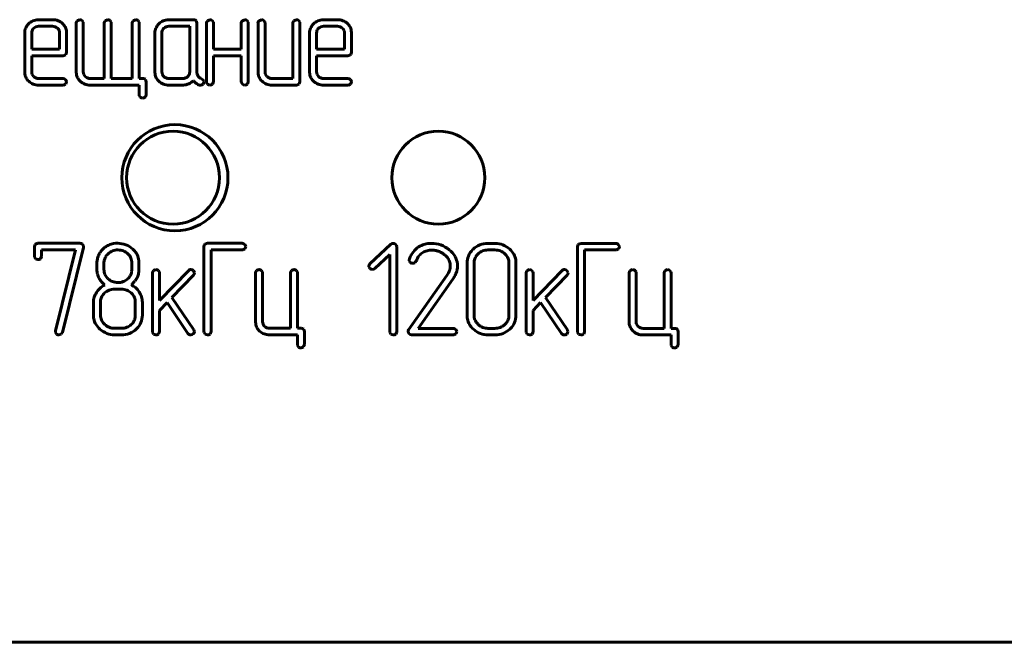
# Model space of a CAD drawing. Units: millimetres. Extents: x -91 to 2842, y 105 to 1996.
# Drawn here: x 227 to 264, y 1187 to 1210 of the extents above; entities that cross this region are included whole.
import ezdxf

# ---------------------------------------------------------------- set-up
doc = ezdxf.new("R2010")
doc.units = ezdxf.units.MM
doc.linetypes.add('K5LT_BASIC', pattern=[0])
doc.layers.add('Системный слой', color=7, linetype='Continuous')

# ---------------------------------------------------------------- blocks, each defined once
blk = doc.blocks.new('U183')
at = {"layer": 'Системный слой', "color": 143, "linetype": 'K5LT_BASIC', "lineweight": 60, "true_color": 0x33acca}
for p, q in [((228.029, 1210.033), (228.018, 1210.033)), ((228.556, 1210.033), (228.029, 1210.033)), ((229.448, 1209.91), (229.448, 1208.062)), ((229.576, 1210.033), (229.487, 1209.991)), ((229.58, 1210.033), (229.576, 1210.033)), ((229.708, 1209.945), (229.67, 1210.001)), ((229.712, 1209.91), (229.708, 1209.945)), ((229.712, 1208.064), (229.712, 1209.91)), ((230.501, 1209.91), (230.501, 1207.819)), ((230.629, 1210.033), (230.54, 1209.991)), ((230.633, 1210.033), (230.629, 1210.033)), ((230.761, 1209.945), (230.723, 1210.001)), ((230.765, 1209.91), (230.761, 1209.945)), ((230.765, 1207.819), (230.765, 1209.91)), ((231.556, 1209.91), (231.556, 1207.819)), ((231.685, 1210.033), (231.596, 1209.991)), ((231.689, 1210.033), (231.685, 1210.033)), ((231.817, 1209.945), (231.779, 1210.001)), ((231.821, 1209.91), (231.817, 1209.945)), ((231.821, 1207.819), (231.821, 1209.91)), ((232.937, 1210.033), (232.926, 1210.033)), ((233.859, 1210.033), (232.937, 1210.033)), ((233.968, 1209.991), (233.959, 1210.001)), ((233.99, 1209.91), (233.968, 1209.991)), ((233.99, 1208.062), (233.99, 1209.91)), ((234.356, 1209.91), (234.356, 1207.693)), ((234.484, 1210.033), (234.395, 1209.991)), ((234.488, 1210.033), (234.484, 1210.033)), ((234.616, 1209.944), (234.578, 1210.001)), ((234.62, 1209.91), (234.616, 1209.944)), ((234.62, 1208.924), (234.62, 1209.91)), ((235.671, 1209.91), (235.671, 1208.924)), ((235.799, 1210.033), (235.71, 1209.991)), ((235.803, 1210.033), (235.799, 1210.033)), ((235.931, 1209.944), (235.893, 1210.001)), ((235.935, 1209.91), (235.931, 1209.944)), ((235.935, 1207.693), (235.935, 1209.91)), ((236.3, 1209.91), (236.3, 1208.062)), ((236.429, 1210.033), (236.34, 1209.991)), ((236.433, 1210.033), (236.429, 1210.033)), ((236.561, 1209.944), (236.523, 1210.001)), ((236.565, 1209.91), (236.561, 1209.944)), ((236.565, 1208.065), (236.565, 1209.91)), ((237.615, 1209.91), (237.615, 1207.819)), ((237.744, 1210.033), (237.655, 1209.991)), ((237.748, 1210.033), (237.744, 1210.033)), ((237.876, 1209.944), (237.838, 1210.001)), ((237.88, 1209.91), (237.876, 1209.944)), ((237.88, 1207.693), (237.88, 1209.91)), ((238.772, 1210.033), (238.76, 1210.033)), ((239.298, 1210.033), (238.772, 1210.033)), ((227.503, 1209.54), (227.503, 1208.062)), ((227.771, 1209.58), (227.767, 1209.539)), ((227.767, 1209.539), (227.767, 1208.927)), ((228.555, 1209.784), (228.03, 1209.784)), ((228.749, 1209.706), (228.742, 1209.713)), ((228.818, 1208.927), (228.818, 1209.539)), ((229.082, 1209.54), (229.076, 1209.626)), ((229.082, 1208.802), (229.082, 1209.54)), ((232.411, 1209.54), (232.411, 1208.062)), ((232.679, 1209.579), (232.676, 1209.539)), ((232.676, 1209.539), (232.676, 1208.064)), ((233.726, 1209.784), (232.938, 1209.784)), ((233.726, 1208.064), (233.726, 1209.784)), ((238.245, 1209.54), (238.245, 1208.062)), ((238.513, 1209.58), (238.51, 1209.539)), ((238.51, 1209.539), (238.51, 1208.927)), ((239.297, 1209.784), (238.772, 1209.784)), ((239.491, 1209.706), (239.484, 1209.713)), ((239.56, 1208.927), (239.56, 1209.539)), ((239.825, 1209.54), (239.818, 1209.626)), ((239.825, 1208.802), (239.825, 1209.54)), ((227.767, 1208.927), (228.818, 1208.927)), ((229.059, 1208.72), (229.082, 1208.802)), ((235.671, 1208.924), (234.62, 1208.924)), ((238.51, 1208.927), (239.56, 1208.927)), ((239.802, 1208.72), (239.825, 1208.802)), ((227.767, 1208.064), (227.767, 1208.678)), ((227.767, 1208.678), (228.951, 1208.678)), ((228.951, 1208.678), (229.051, 1208.71)), ((229.051, 1208.71), (229.059, 1208.72)), ((234.62, 1207.693), (234.62, 1208.676)), ((234.62, 1208.676), (235.671, 1208.676)), ((235.671, 1208.676), (235.671, 1207.693)), ((238.51, 1208.064), (238.51, 1208.678)), ((238.51, 1208.678), (239.693, 1208.678)), ((239.693, 1208.678), (239.793, 1208.71)), ((239.793, 1208.71), (239.802, 1208.72)), ((227.503, 1208.062), (227.509, 1207.981)), ((229.448, 1208.062), (229.454, 1207.981)), ((232.411, 1208.062), (232.417, 1207.981)), ((233.723, 1208.024), (233.726, 1208.064)), ((234.002, 1207.986), (233.99, 1208.062)), ((234.038, 1207.907), (234.002, 1207.986)), ((236.3, 1208.062), (236.307, 1207.981)), ((238.245, 1208.062), (238.251, 1207.981)), ((227.844, 1207.89), (227.837, 1207.897)), ((228.951, 1207.819), (228.031, 1207.819)), ((229.082, 1207.699), (229.04, 1207.779)), ((229.082, 1207.694), (229.082, 1207.699)), ((229.788, 1207.89), (229.782, 1207.896)), ((230.501, 1207.819), (229.975, 1207.819)), ((231.556, 1207.819), (230.765, 1207.819)), ((231.953, 1207.819), (231.821, 1207.819)), ((232.063, 1207.776), (232.054, 1207.786)), ((232.085, 1207.695), (232.063, 1207.776)), ((232.085, 1207.202), (232.085, 1207.695)), ((232.745, 1207.896), (232.752, 1207.89)), ((232.938, 1207.819), (233.463, 1207.819)), ((234.253, 1207.746), (234.17, 1207.806)), ((234.229, 1207.599), (234.266, 1207.69)), ((234.266, 1207.69), (234.253, 1207.746)), ((234.356, 1207.693), (234.358, 1207.666)), ((234.358, 1207.666), (234.395, 1207.599)), ((234.587, 1207.603), (234.62, 1207.693)), ((235.671, 1207.693), (235.673, 1207.666)), ((235.673, 1207.666), (235.71, 1207.599)), ((235.902, 1207.603), (235.935, 1207.693)), ((236.641, 1207.89), (236.634, 1207.896)), ((237.615, 1207.819), (236.827, 1207.819)), ((237.857, 1207.612), (237.88, 1207.693)), ((238.586, 1207.89), (238.579, 1207.897)), ((239.693, 1207.819), (238.773, 1207.819)), ((239.824, 1207.699), (239.782, 1207.779)), ((239.825, 1207.694), (239.824, 1207.699)), ((228.029, 1207.57), (228.951, 1207.57)), ((228.951, 1207.57), (228.967, 1207.571)), ((228.967, 1207.571), (229.048, 1207.61)), ((229.974, 1207.57), (231.821, 1207.57)), ((231.821, 1207.57), (231.821, 1207.202)), ((232.937, 1207.57), (233.463, 1207.57)), ((233.463, 1207.57), (233.485, 1207.57)), ((234.091, 1207.57), (234.139, 1207.562)), ((234.139, 1207.562), (234.153, 1207.563)), ((234.153, 1207.563), (234.229, 1207.599)), ((234.229, 1207.599), (234.229, 1207.599)), ((234.583, 1207.599), (234.587, 1207.603)), ((235.898, 1207.599), (235.902, 1207.603)), ((236.827, 1207.57), (237.748, 1207.57)), ((237.748, 1207.57), (237.848, 1207.602)), ((237.848, 1207.602), (237.857, 1207.612)), ((238.772, 1207.57), (239.693, 1207.57)), ((239.693, 1207.57), (239.709, 1207.571)), ((239.709, 1207.571), (239.79, 1207.61)), ((231.821, 1207.202), (231.825, 1207.167)), ((231.825, 1207.167), (231.863, 1207.11)), ((232.043, 1207.118), (232.053, 1207.127)), ((232.053, 1207.127), (232.085, 1207.202)), ((227.896, 1201.566), (227.873, 1201.484)), ((227.873, 1201.484), (227.873, 1201.117)), ((227.905, 1201.575), (227.896, 1201.566)), ((228.005, 1201.607), (227.905, 1201.575)), ((229.587, 1201.607), (228.005, 1201.607)), ((228.138, 1201.359), (229.421, 1201.359)), ((228.138, 1201.116), (228.138, 1201.359)), ((229.421, 1201.359), (228.665, 1198.307)), ((228.923, 1198.253), (229.716, 1201.456)), ((229.719, 1201.519), (229.685, 1201.576)), ((229.716, 1201.456), (229.722, 1201.493)), ((229.722, 1201.493), (229.719, 1201.519)), ((230.85, 1201.595), (230.711, 1201.558)), ((230.935, 1201.607), (230.85, 1201.595)), ((231.016, 1201.607), (230.935, 1201.607)), ((234.286, 1201.566), (234.263, 1201.484)), ((234.263, 1201.484), (234.263, 1198.28)), ((234.295, 1201.575), (234.286, 1201.566)), ((234.395, 1201.607), (234.295, 1201.575)), ((235.711, 1201.607), (234.395, 1201.607)), ((234.528, 1201.359), (235.711, 1201.359)), ((234.528, 1198.28), (234.528, 1201.359)), ((235.711, 1201.359), (235.727, 1201.359)), ((235.727, 1201.359), (235.808, 1201.398)), ((235.843, 1201.488), (235.801, 1201.567)), ((235.843, 1201.483), (235.843, 1201.488)), ((241.305, 1201.571), (240.518, 1200.829)), ((241.526, 1201.513), (241.488, 1201.573)), ((241.529, 1201.485), (241.526, 1201.513)), ((241.529, 1198.278), (241.529, 1201.485)), ((244.409, 1201.384), (244.394, 1201.368)), ((245.234, 1201.605), (244.971, 1201.605)), ((245.234, 1201.357), (244.971, 1201.357)), ((248.371, 1201.564), (248.347, 1201.482)), ((248.347, 1201.482), (248.347, 1198.278)), ((248.379, 1201.574), (248.371, 1201.564)), ((248.479, 1201.605), (248.379, 1201.574)), ((249.796, 1201.605), (248.479, 1201.605)), ((248.612, 1198.278), (248.612, 1201.357)), ((248.612, 1201.357), (249.796, 1201.357)), ((249.796, 1201.357), (249.812, 1201.357)), ((249.812, 1201.357), (249.893, 1201.396)), ((249.927, 1201.486), (249.885, 1201.566)), ((249.927, 1201.481), (249.927, 1201.486)), ((227.873, 1201.117), (227.875, 1201.09)), ((227.875, 1201.09), (227.913, 1201.023)), ((228.101, 1201.023), (228.104, 1201.026)), ((228.104, 1201.026), (228.138, 1201.116)), ((230.5, 1200.954), (230.493, 1200.869)), ((231.404, 1201.202), (231.391, 1201.216)), ((231.794, 1201.026), (231.755, 1201.156)), ((231.808, 1200.947), (231.794, 1201.026)), ((231.808, 1200.619), (231.808, 1200.947)), ((240.702, 1200.656), (241.265, 1201.186)), ((241.265, 1201.186), (241.265, 1198.278)), ((242.009, 1201.02), (242.001, 1200.976)), ((242.001, 1200.976), (242.004, 1200.948)), ((242.004, 1200.948), (242.042, 1200.889)), ((244.451, 1200.944), (244.445, 1200.865)), ((245.623, 1201.196), (245.607, 1201.212)), ((230.228, 1200.872), (230.228, 1200.62)), ((230.493, 1200.869), (230.493, 1200.618)), ((231.535, 1200.527), (231.543, 1200.618)), ((231.543, 1200.618), (231.543, 1200.869)), ((232.45, 1200.62), (232.361, 1200.578)), ((232.453, 1200.62), (232.45, 1200.62)), ((232.581, 1200.532), (232.543, 1200.588)), ((233.675, 1200.576), (232.585, 1199.45)), ((233.907, 1200.5), (233.864, 1200.582)), ((236.336, 1200.62), (236.247, 1200.578)), ((236.34, 1200.62), (236.336, 1200.62)), ((236.468, 1200.532), (236.43, 1200.588)), ((237.654, 1200.62), (237.565, 1200.579)), ((237.658, 1200.62), (237.654, 1200.62)), ((237.786, 1200.532), (237.747, 1200.588)), ((240.479, 1200.745), (240.48, 1200.725)), ((240.48, 1200.725), (240.518, 1200.656)), ((243.519, 1200.576), (243.479, 1200.49)), ((243.543, 1200.666), (243.519, 1200.576)), ((243.551, 1200.758), (243.543, 1200.666)), ((243.823, 1200.759), (243.819, 1200.838)), ((244.18, 1200.866), (244.18, 1198.895)), ((244.445, 1200.865), (244.445, 1198.896)), ((245.762, 1198.896), (245.762, 1200.865)), ((246.027, 1198.895), (246.027, 1200.866)), ((246.534, 1200.618), (246.445, 1200.577)), ((246.538, 1200.619), (246.534, 1200.618)), ((246.666, 1200.53), (246.628, 1200.586)), ((247.76, 1200.574), (246.67, 1199.449)), ((247.991, 1200.498), (247.948, 1200.58)), ((250.421, 1200.618), (250.332, 1200.577)), ((250.424, 1200.619), (250.421, 1200.618)), ((250.553, 1200.53), (250.514, 1200.587)), ((251.739, 1200.618), (251.649, 1200.577)), ((251.742, 1200.619), (251.739, 1200.618)), ((251.87, 1200.53), (251.832, 1200.587)), ((230.631, 1200.284), (230.645, 1200.271)), ((232.321, 1200.497), (232.321, 1198.28)), ((232.585, 1200.497), (232.581, 1200.532)), ((232.585, 1199.45), (232.585, 1200.497)), ((233.054, 1199.571), (233.87, 1200.408)), ((233.907, 1200.492), (233.907, 1200.5)), ((236.208, 1200.497), (236.208, 1198.649)), ((236.472, 1200.497), (236.468, 1200.532)), ((236.472, 1198.652), (236.472, 1200.497)), ((237.525, 1200.497), (237.525, 1198.406)), ((237.79, 1200.497), (237.786, 1200.532)), ((237.79, 1198.406), (237.79, 1200.497)), ((243.424, 1200.394), (241.978, 1198.347)), ((242.336, 1198.404), (243.646, 1200.257)), ((243.479, 1200.49), (243.424, 1200.394)), ((246.405, 1200.495), (246.405, 1198.278)), ((246.67, 1200.495), (246.666, 1200.53)), ((246.67, 1199.449), (246.67, 1200.495)), ((247.138, 1199.57), (247.955, 1200.406)), ((247.992, 1200.49), (247.991, 1200.498)), ((250.292, 1200.495), (250.292, 1198.647)), ((250.557, 1200.496), (250.553, 1200.53)), ((250.557, 1198.65), (250.557, 1200.496)), ((251.61, 1200.496), (251.61, 1198.404)), ((251.874, 1200.496), (251.87, 1200.53)), ((251.874, 1198.404), (251.874, 1200.496)), ((231.149, 1199.879), (230.886, 1199.879)), ((230.367, 1199.468), (230.36, 1199.388)), ((231.535, 1199.725), (231.524, 1199.736)), ((233.881, 1198.347), (233.054, 1199.571)), ((247.965, 1198.345), (247.138, 1199.57)), ((230.096, 1199.389), (230.096, 1198.896)), ((230.36, 1199.388), (230.36, 1198.897)), ((231.675, 1198.897), (231.675, 1199.388)), ((231.94, 1198.896), (231.94, 1199.389)), ((232.585, 1199.081), (232.872, 1199.379)), ((232.585, 1198.28), (232.585, 1199.081)), ((232.872, 1199.379), (233.659, 1198.214)), ((246.67, 1199.079), (246.956, 1199.377)), ((246.67, 1198.278), (246.67, 1199.079)), ((246.956, 1199.377), (247.744, 1198.212)), ((231.669, 1198.816), (231.675, 1198.897)), ((245.754, 1198.803), (245.762, 1198.896)), ((230.498, 1198.572), (230.519, 1198.552)), ((230.886, 1198.406), (231.149, 1198.406)), ((231.709, 1198.373), (231.731, 1198.393)), ((233.902, 1198.278), (233.881, 1198.347)), ((236.208, 1198.649), (236.214, 1198.568)), ((236.548, 1198.477), (236.542, 1198.484)), ((237.525, 1198.406), (236.735, 1198.406)), ((237.922, 1198.406), (237.79, 1198.406)), ((238.031, 1198.364), (238.023, 1198.373)), ((238.054, 1198.282), (238.031, 1198.364)), ((243.664, 1198.404), (242.336, 1198.404)), ((243.796, 1198.285), (243.754, 1198.364)), ((244.583, 1198.57), (244.604, 1198.55)), ((244.971, 1198.404), (245.234, 1198.404)), ((245.795, 1198.373), (245.817, 1198.394)), ((247.986, 1198.276), (247.965, 1198.345)), ((250.292, 1198.647), (250.298, 1198.566)), ((250.633, 1198.475), (250.626, 1198.482)), ((251.61, 1198.404), (250.819, 1198.404)), ((252.007, 1198.404), (251.874, 1198.404)), ((252.116, 1198.362), (252.107, 1198.372)), ((252.139, 1198.28), (252.116, 1198.362)), ((228.665, 1198.307), (228.66, 1198.275)), ((228.66, 1198.275), (228.664, 1198.243)), ((228.664, 1198.243), (228.702, 1198.187)), ((228.797, 1198.157), (228.876, 1198.182)), ((230.886, 1198.157), (231.15, 1198.157)), ((232.321, 1198.28), (232.323, 1198.253)), ((232.323, 1198.253), (232.361, 1198.187)), ((232.548, 1198.187), (232.552, 1198.19)), ((232.552, 1198.19), (232.585, 1198.28)), ((234.263, 1198.28), (234.265, 1198.253)), ((234.265, 1198.253), (234.303, 1198.186)), ((234.49, 1198.186), (234.494, 1198.189)), ((234.494, 1198.189), (234.528, 1198.28)), ((236.734, 1198.157), (237.79, 1198.157)), ((237.79, 1198.157), (237.79, 1197.789)), ((238.054, 1197.789), (238.054, 1198.282)), ((241.265, 1198.278), (241.267, 1198.251)), ((241.267, 1198.251), (241.304, 1198.184)), ((241.492, 1198.184), (241.496, 1198.188)), ((241.496, 1198.188), (241.529, 1198.278)), ((242.088, 1198.155), (243.664, 1198.155)), ((243.664, 1198.155), (243.68, 1198.156)), ((243.68, 1198.156), (243.761, 1198.195)), ((243.796, 1198.28), (243.796, 1198.285)), ((244.971, 1198.155), (245.234, 1198.155)), ((246.405, 1198.278), (246.407, 1198.252)), ((246.407, 1198.252), (246.445, 1198.185)), ((246.633, 1198.185), (246.637, 1198.188)), ((246.637, 1198.188), (246.67, 1198.278)), ((248.347, 1198.278), (248.349, 1198.251)), ((248.349, 1198.251), (248.387, 1198.184)), ((248.575, 1198.184), (248.579, 1198.188)), ((248.579, 1198.188), (248.612, 1198.278)), ((250.819, 1198.155), (251.874, 1198.155)), ((251.874, 1198.155), (251.874, 1197.787)), ((252.139, 1197.788), (252.139, 1198.28)), ((237.79, 1197.789), (237.794, 1197.755)), ((237.794, 1197.755), (237.832, 1197.698)), ((238.012, 1197.705), (238.021, 1197.715)), ((238.021, 1197.715), (238.054, 1197.789)), ((251.874, 1197.787), (251.879, 1197.753)), ((251.879, 1197.753), (251.917, 1197.696)), ((252.097, 1197.703), (252.106, 1197.713)), ((252.106, 1197.713), (252.139, 1197.788)), ((572.048, 1186.574), (129.048, 1186.574))]:
    blk.add_line(p, q, dxfattribs=at)
for centre, radius in [((233.168, 1204.08), 2), ((233.098, 1204.08), 1.753), ((243.098, 1204.08), 1.753)]:
    blk.add_circle(centre, radius, dxfattribs=at)
for centre, radius, start, end in [((228.116, 1209.427), 0.647, 135.7323, 145.1525), ((228.009, 1209.532), 0.498, 112.8803, 135.7323), ((228.027, 1209.489), 0.544, 91.0374, 112.8803), ((228.556, 1209.459), 0.574, 69.1848, 90), ((228.573, 1209.505), 0.524, 47.4023, 69.1848), ((228.593, 1209.527), 0.495, 29.0237, 47.4023), ((229.574, 1209.899), 0.126, 133.0197, 174.8816), ((229.577, 1209.882), 0.151, 51.9743, 88.9117), ((230.626, 1209.899), 0.126, 132.9789, 174.8879), ((230.63, 1209.882), 0.151, 51.9743, 88.9117), ((231.682, 1209.899), 0.126, 132.9789, 174.8879), ((231.686, 1209.882), 0.151, 51.9743, 88.9117), ((233.024, 1209.427), 0.647, 135.7323, 145.1525), ((232.917, 1209.532), 0.498, 112.8803, 135.7323), ((232.935, 1209.489), 0.544, 91.0374, 112.8803), ((233.859, 1209.826), 0.207, 72.2004, 90), ((233.893, 1209.934), 0.0939, 45.655, 72.2004), ((234.482, 1209.899), 0.127, 133.0541, 174.8933), ((234.485, 1209.883), 0.151, 51.9134, 88.9025), ((235.797, 1209.899), 0.127, 133.0612, 174.9091), ((235.8, 1209.883), 0.151, 51.9134, 88.9025), ((236.426, 1209.899), 0.127, 133.0541, 174.8933), ((236.43, 1209.883), 0.151, 51.9337, 88.9056), ((237.741, 1209.899), 0.126, 133.0197, 174.8816), ((237.745, 1209.883), 0.151, 51.9134, 88.9025), ((238.859, 1209.427), 0.647, 135.7323, 145.1525), ((238.751, 1209.532), 0.498, 112.8803, 135.7323), ((238.769, 1209.489), 0.544, 91.0374, 112.8803), ((239.298, 1209.459), 0.574, 69.1848, 90), ((239.316, 1209.505), 0.524, 47.4023, 69.1848), ((239.335, 1209.527), 0.495, 29.0237, 47.4023), ((227.939, 1209.54), 0.436, 168.0362, 180), ((227.941, 1209.54), 0.438, 156.1037, 168.0362), ((227.979, 1209.523), 0.479, 145.1525, 156.1037), ((227.987, 1209.545), 0.219, 151.2891, 170.8372), ((228.014, 1209.53), 0.25, 133.0051, 151.2891), ((228.019, 1209.526), 0.256, 110.8534, 133.0051), ((228.03, 1209.495), 0.289, 90, 110.8534), ((228.555, 1209.495), 0.289, 69.1466, 90), ((228.567, 1209.526), 0.256, 46.9949, 69.1466), ((228.582, 1209.54), 0.235, 22.4552, 44.9857), ((228.581, 1209.539), 0.237, 0, 22.4552), ((228.641, 1209.553), 0.441, 9.533, 29.0237), ((232.847, 1209.54), 0.436, 168.0362, 180), ((232.849, 1209.54), 0.438, 156.1037, 168.0362), ((232.887, 1209.523), 0.479, 145.1525, 156.1037), ((232.896, 1209.544), 0.221, 151.4025, 170.9346), ((232.923, 1209.53), 0.251, 133.1047, 151.4025), ((232.927, 1209.526), 0.256, 110.9199, 133.1048), ((232.938, 1209.496), 0.288, 90, 110.9199), ((238.681, 1209.54), 0.436, 168.0362, 180), ((238.683, 1209.54), 0.438, 156.1037, 168.0362), ((238.721, 1209.523), 0.479, 145.1525, 156.1037), ((238.729, 1209.545), 0.219, 151.2891, 170.8372), ((238.756, 1209.53), 0.25, 133.0051, 151.2891), ((238.761, 1209.526), 0.256, 110.8534, 133.0051), ((238.772, 1209.495), 0.289, 90, 110.8534), ((239.297, 1209.495), 0.289, 69.1466, 90), ((239.309, 1209.526), 0.256, 46.9949, 69.1466), ((239.324, 1209.54), 0.235, 22.4552, 44.9857), ((239.323, 1209.539), 0.237, 0, 22.4552), ((239.383, 1209.553), 0.441, 9.533, 29.0237), ((228.005, 1208.064), 0.238, 180, 202.4526), ((229.95, 1208.064), 0.238, 180, 202.447), ((232.914, 1208.064), 0.238, 180, 202.4476), ((233.505, 1208.059), 0.221, 331.4026, 350.9346), ((236.804, 1208.065), 0.239, 180, 202.4386), ((238.748, 1208.064), 0.238, 180, 202.4526), ((227.946, 1208.051), 0.442, 189.0722, 208.6038), ((227.999, 1208.08), 0.503, 208.6038, 226.9026), ((228.007, 1208.088), 0.514, 226.9026, 249.0834), ((228.004, 1208.064), 0.236, 202.4526, 224.9831), ((228.019, 1208.077), 0.257, 226.95, 249.1152), ((228.031, 1208.107), 0.289, 249.1152, 270), ((228.945, 1207.685), 0.134, 44.5448, 87.4787), ((228.951, 1207.698), 0.132, 317.7441, 358.1806), ((229.89, 1208.05), 0.441, 189.1161, 208.6569), ((229.944, 1208.08), 0.503, 208.6569, 226.9471), ((229.952, 1208.088), 0.514, 226.947, 249.1133), ((229.949, 1208.064), 0.236, 202.447, 224.9824), ((229.964, 1208.077), 0.257, 226.9185, 249.0949), ((229.975, 1208.107), 0.288, 249.0949, 270), ((231.953, 1207.611), 0.208, 72.2039, 90), ((231.988, 1207.719), 0.0944, 45.6591, 72.2039), ((232.854, 1208.051), 0.442, 189.0607, 208.5899), ((232.907, 1208.08), 0.503, 208.5899, 226.891), ((232.915, 1208.088), 0.514, 226.891, 249.0739), ((232.912, 1208.064), 0.237, 202.4476, 224.9805), ((232.927, 1208.077), 0.256, 226.8952, 249.08), ((232.938, 1208.106), 0.288, 249.08, 270), ((233.463, 1208.106), 0.288, 270, 290.92), ((233.467, 1208.129), 0.559, 271.828, 293.6981), ((233.475, 1208.077), 0.256, 290.92, 313.1048), ((233.478, 1208.073), 0.251, 313.1048, 331.4026), ((233.487, 1208.086), 0.512, 293.6981, 316.5798), ((235.27, 1209.125), 1.982, 224.5845, 227.9498), ((234.011, 1207.729), 0.102, 227.9498, 242.8019), ((234.278, 1208.039), 0.509, 231.9372, 241.6514), ((234.218, 1208.033), 0.219, 215.0004, 232.6379), ((234.382, 1208.248), 0.49, 232.6379, 244.4147), ((236.743, 1208.051), 0.442, 189.0722, 208.6038), ((236.797, 1208.08), 0.503, 208.6038, 226.9026), ((236.804, 1208.088), 0.514, 226.9026, 249.0834), ((236.802, 1208.064), 0.237, 202.4386, 224.9806), ((236.816, 1208.077), 0.256, 226.8621, 249.0579), ((236.827, 1208.106), 0.288, 249.0579, 270), ((238.688, 1208.051), 0.442, 189.0722, 208.6038), ((238.741, 1208.08), 0.503, 208.6038, 226.9026), ((238.749, 1208.088), 0.514, 226.9026, 249.0834), ((238.746, 1208.064), 0.236, 202.4526, 224.9831), ((238.761, 1208.077), 0.257, 226.95, 249.1152), ((238.773, 1208.107), 0.289, 249.1152, 270), ((239.687, 1207.685), 0.134, 44.5448, 87.4787), ((239.693, 1207.698), 0.132, 317.7441, 358.1806), ((228.029, 1208.147), 0.577, 249.0834, 270), ((229.974, 1208.148), 0.579, 249.1133, 270), ((232.937, 1208.147), 0.577, 249.0739, 270), ((234.149, 1207.801), 0.238, 241.6514, 255.8585), ((234.541, 1207.895), 0.33, 243.8235, 260.7707), ((234.493, 1207.723), 0.153, 268.1519, 306.2387), ((235.856, 1207.896), 0.33, 243.889, 260.798), ((235.808, 1207.722), 0.153, 268.1564, 306.3249), ((236.827, 1208.147), 0.577, 249.0834, 270), ((238.772, 1208.147), 0.577, 249.0834, 270), ((231.956, 1207.229), 0.15, 231.8321, 268.8902), ((231.947, 1207.213), 0.135, 272.4326, 315.0911), ((229.593, 1201.456), 0.151, 52.516, 92.1075), ((231.175, 1200.702), 0.997, 135.9892, 145.3809), ((231.053, 1200.76), 0.87, 122.8221, 133.1789), ((230.986, 1200.864), 0.747, 111.6404, 122.8221), ((231.005, 1200.826), 0.53, 110.7774, 132.4047), ((231.02, 1200.785), 0.574, 90, 110.7774), ((231.016, 1200.752), 0.855, 69.1718, 90), ((231.02, 1200.794), 0.564, 68.9213, 90), ((231.038, 1200.839), 0.516, 46.8621, 68.9213), ((231.026, 1200.778), 0.828, 48.0018, 69.1718), ((231.09, 1200.842), 0.737, 36.4301, 48.3564), ((235.705, 1201.473), 0.134, 44.5775, 87.4853), ((235.711, 1201.487), 0.132, 317.7843, 358.1886), ((241.394, 1201.476), 0.13, 89.5625, 132.7571), ((241.395, 1201.458), 0.148, 50.7821, 90.0002), ((242.771, 1200.819), 0.773, 122.5978, 142.4945), ((242.789, 1200.802), 0.797, 105.659, 122.9995), ((242.852, 1200.694), 0.66, 105.6071, 121.1002), ((242.837, 1200.629), 0.976, 90, 105.659), ((242.85, 1200.703), 0.651, 90, 105.6071), ((242.837, 1200.55), 1.056, 70.3368, 90), ((242.85, 1200.638), 0.716, 79.5677, 90), ((242.838, 1200.572), 0.783, 69.5959, 79.5677), ((242.812, 1200.503), 0.857, 60.476, 69.5959), ((242.825, 1200.516), 1.092, 51.0072, 70.3368), ((242.918, 1200.635), 0.941, 30.2447, 50.8285), ((244.94, 1200.829), 0.768, 135.4272, 156.9712), ((244.946, 1200.829), 0.772, 111.566, 134.0599), ((244.956, 1200.83), 0.524, 111.1477, 133.0957), ((244.971, 1200.767), 0.839, 90, 111.566), ((244.971, 1200.793), 0.564, 90, 111.1477), ((245.234, 1200.767), 0.839, 68.8899, 90), ((245.234, 1200.796), 0.561, 68.7579, 90), ((245.245, 1200.824), 0.531, 46.9078, 68.7579), ((245.245, 1200.794), 0.809, 47.3957, 68.8899), ((245.271, 1200.822), 0.771, 29.3207, 47.3957), ((249.79, 1201.472), 0.134, 44.5775, 87.4853), ((249.795, 1201.485), 0.132, 317.7843, 358.1886), ((228.058, 1201.319), 0.33, 243.7908, 260.757), ((228.01, 1201.146), 0.153, 268.1475, 306.1523), ((230.905, 1200.872), 0.677, 168.1255, 180), ((230.907, 1200.872), 0.679, 156.275, 168.1255), ((230.964, 1200.847), 0.742, 145.3809, 156.275), ((230.926, 1200.881), 0.432, 150.6394, 170.2553), ((230.985, 1200.848), 0.5, 132.4047, 150.6394), ((231.068, 1200.866), 0.476, 22.5535, 44.9436), ((231.074, 1200.869), 0.469, 0, 22.5535), ((231.169, 1200.9), 0.64, 23.6247, 36.4301), ((242.972, 1200.665), 1.027, 142.4945, 159.7353), ((242.137, 1200.981), 0.128, 305.9461, 339.6229), ((243.098, 1200.578), 0.914, 141.7902, 156.8878), ((242.764, 1200.84), 0.489, 121.1002, 141.7902), ((242.896, 1200.652), 0.686, 50.2781, 60.476), ((242.876, 1200.605), 0.735, 45.1236, 51.4125), ((242.979, 1200.708), 0.589, 38.0967, 45.1236), ((243.045, 1200.76), 0.505, 18.9999, 38.0967), ((243.146, 1200.768), 0.677, 5.9228, 30.2447), ((244.853, 1200.866), 0.673, 156.9712, 180), ((244.882, 1200.875), 0.436, 151.2102, 170.8816), ((244.95, 1200.838), 0.514, 133.0957, 151.2102), ((245.276, 1200.852), 0.489, 22.8148, 44.8239), ((245.307, 1200.865), 0.456, 0, 22.8148), ((245.377, 1200.882), 0.649, 9.5994, 29.3207), ((245.318, 1200.872), 0.709, 4.6784, 9.5994), ((230.975, 1200.62), 0.747, 180, 186.7025), ((230.962, 1200.618), 0.469, 180, 202.5535), ((230.961, 1200.619), 0.847, 353.9387, 0), ((232.447, 1200.486), 0.127, 133.0541, 174.8933), ((232.45, 1200.47), 0.151, 51.9134, 88.9025), ((233.778, 1200.479), 0.142, 92.3412, 136.792), ((233.767, 1200.48), 0.141, 46.6845, 87.6377), ((236.334, 1200.486), 0.126, 133.0197, 174.8816), ((236.337, 1200.47), 0.151, 51.9743, 88.9117), ((237.651, 1200.486), 0.126, 132.9789, 174.8879), ((237.655, 1200.47), 0.151, 51.9743, 88.9117), ((240.731, 1200.678), 0.261, 144.5977, 165.1221), ((240.612, 1200.757), 0.138, 226.9545, 270.2174), ((240.611, 1200.751), 0.132, 270.9306, 314.0002), ((242.137, 1201.008), 0.152, 231.4152, 270.4927), ((242.102, 1201.111), 0.258, 278.1081, 295.2786), ((243.04, 1200.758), 0.51, 0, 18.9999), ((243.071, 1200.766), 0.753, 341.1238, 345.7631), ((243.1, 1200.759), 0.723, 345.7631, 350.4978), ((243.105, 1200.758), 0.718, 350.4978, 355.2653), ((243.095, 1200.759), 0.728, 355.2653, 0), ((245.243, 1200.866), 0.784, 0, 4.6784), ((246.532, 1200.484), 0.127, 133.0541, 174.8933), ((246.535, 1200.468), 0.151, 51.9134, 88.9025), ((247.863, 1200.477), 0.142, 92.3412, 136.792), ((247.851, 1200.478), 0.141, 46.6845, 87.6377), ((250.418, 1200.484), 0.126, 133.0197, 174.8816), ((250.422, 1200.468), 0.151, 51.9743, 88.9117), ((251.736, 1200.484), 0.126, 132.9789, 174.8879), ((251.739, 1200.468), 0.151, 51.9743, 88.9117), ((230.902, 1200.612), 0.674, 186.7025, 193.7608), ((230.888, 1200.608), 0.659, 193.7608, 200.9787), ((230.899, 1200.612), 0.671, 200.9787, 208.1321), ((230.994, 1200.663), 0.778, 208.1321, 220.3405), ((230.968, 1200.62), 0.476, 202.5535, 224.9436), ((230.998, 1200.647), 0.516, 226.8621, 248.9213), ((231.019, 1200.68), 0.552, 290.7444, 311.675), ((231.057, 1200.637), 0.494, 311.675, 329.9409), ((231.114, 1200.604), 0.428, 329.9409, 349.5686), ((231.144, 1200.606), 0.667, 319.359, 332.6242), ((231.205, 1200.574), 0.597, 332.6242, 340.1035), ((231.155, 1200.593), 0.65, 340.1035, 347.2702), ((231.107, 1200.603), 0.7, 347.2702, 353.9387), ((233.787, 1200.495), 0.12, 313.8858, 358.6512), ((242.153, 1201.228), 1.781, 326.9778, 332.7105), ((243, 1200.79), 0.828, 332.7105, 341.1238), ((247.871, 1200.493), 0.12, 313.8858, 358.6512), ((230.887, 1199.312), 0.81, 132.9495, 147.1971), ((231.074, 1199.112), 1.083, 120.6395, 132.9495), ((231.008, 1200.675), 0.797, 220.3405, 232.4068), ((230.872, 1199.353), 0.524, 111.1117, 133.0423), ((230.886, 1199.315), 0.565, 90, 111.1117), ((231.015, 1200.693), 0.564, 248.9213, 270), ((231.015, 1200.69), 0.562, 270, 290.7444), ((231.149, 1199.298), 0.581, 69.0233, 90), ((231.177, 1199.371), 0.504, 46.4655, 69.0233), ((230.927, 1200.792), 0.952, 308.2682, 319.359), ((231.248, 1199.454), 0.649, 48.6549, 65.5441), ((231.134, 1199.324), 0.822, 33.6618, 48.6549), ((230.728, 1199.389), 0.633, 171.4746, 180), ((230.726, 1199.389), 0.631, 162.9368, 171.4746), ((230.753, 1199.381), 0.658, 154.7505, 162.9368), ((230.857, 1199.332), 0.773, 147.1971, 154.7505), ((230.796, 1199.399), 0.435, 151.148, 170.8281), ((230.864, 1199.361), 0.513, 133.0423, 151.148), ((231.194, 1199.384), 0.483, 22.5781, 44.9033), ((231.203, 1199.388), 0.472, 0, 22.5781), ((231.151, 1199.336), 0.801, 25.829, 33.6618), ((231.252, 1199.384), 0.689, 17.3816, 25.829), ((231.274, 1199.392), 0.666, 8.6407, 17.3816), ((231.259, 1199.389), 0.681, 0, 8.6407), ((230.858, 1198.896), 0.763, 180, 185.2889), ((230.779, 1198.889), 0.683, 185.2889, 190.8773), ((230.727, 1198.879), 0.63, 190.8773, 210.7508), ((230.798, 1198.897), 0.437, 180, 203.0354), ((230.849, 1198.919), 0.493, 203.0354, 224.7182), ((231.234, 1198.885), 0.44, 331.335, 350.8767), ((231.234, 1198.896), 0.706, 337.4233, 0), ((244.944, 1198.895), 0.763, 180, 185.2807), ((244.865, 1198.887), 0.684, 185.2807, 190.8602), ((244.812, 1198.877), 0.63, 190.8602, 210.731), ((244.883, 1198.896), 0.439, 180, 203.031), ((244.934, 1198.918), 0.494, 203.031, 224.7166), ((245.329, 1198.882), 0.432, 329.9876, 349.5455), ((245.339, 1198.895), 0.688, 337.2032, 0), ((230.85, 1198.952), 0.773, 210.7508, 228.675), ((230.929, 1199.042), 0.893, 228.675, 248.5971), ((230.903, 1198.969), 0.567, 227.435, 248.2799), ((230.886, 1198.928), 0.522, 248.2799, 270), ((231.149, 1198.984), 0.578, 270, 290.8803), ((231.172, 1198.924), 0.514, 290.8803, 313.0455), ((231.175, 1198.944), 0.782, 291.0653, 313.0894), ((231.18, 1198.915), 0.502, 313.0455, 331.335), ((231.222, 1198.902), 0.719, 315.0613, 337.4233), ((236.65, 1198.638), 0.441, 189.1008, 208.6384), ((236.704, 1198.667), 0.503, 208.6384, 226.9316), ((236.711, 1198.652), 0.238, 180, 202.4437), ((236.709, 1198.651), 0.237, 202.4437, 224.9816), ((236.724, 1198.664), 0.256, 226.8952, 249.08), ((236.735, 1198.694), 0.288, 249.08, 270), ((237.922, 1198.198), 0.208, 72.2039, 90), ((237.957, 1198.306), 0.0944, 45.6591, 72.2039), ((242.058, 1198.29), 0.0983, 144.3225, 181.0105), ((243.658, 1198.27), 0.134, 44.6056, 87.5062), ((244.935, 1198.95), 0.773, 210.731, 228.6586), ((245.014, 1199.04), 0.893, 228.6586, 248.5859), ((244.988, 1198.967), 0.567, 227.3826, 248.2437), ((244.971, 1198.925), 0.521, 248.2437, 270), ((245.234, 1198.967), 0.563, 270, 290.7169), ((245.238, 1198.957), 0.553, 290.7169, 311.6303), ((245.255, 1198.948), 0.788, 291.2385, 313.2501), ((245.279, 1198.91), 0.49, 311.6303, 329.9876), ((245.295, 1198.913), 0.736, 315.1794, 337.2032), ((250.734, 1198.636), 0.441, 189.1008, 208.6384), ((250.788, 1198.665), 0.503, 208.6384, 226.9316), ((250.795, 1198.65), 0.238, 180, 202.4437), ((250.793, 1198.649), 0.237, 202.4437, 224.9816), ((250.808, 1198.662), 0.256, 226.8952, 249.08), ((250.819, 1198.692), 0.288, 249.08, 270), ((252.007, 1198.196), 0.208, 72.2039, 90), ((252.041, 1198.304), 0.0944, 45.6591, 72.2039), ((228.802, 1198.339), 0.182, 236.8486, 268.5428), ((228.601, 1198.416), 0.361, 319.6079, 333.2419), ((230.886, 1198.932), 0.775, 248.5971, 270), ((231.15, 1199.011), 0.854, 270, 291.0653), ((232.506, 1198.483), 0.33, 243.8235, 260.7707), ((232.458, 1198.309), 0.153, 268.1564, 306.3249), ((233.783, 1198.298), 0.15, 214.3798, 239.4136), ((233.761, 1198.284), 0.127, 244.48, 271.512), ((233.764, 1198.307), 0.15, 270.3602, 309.6862), ((233.774, 1198.287), 0.128, 311.9412, 356.0532), ((234.448, 1198.482), 0.33, 243.8235, 260.7707), ((234.4, 1198.309), 0.153, 268.1564, 306.3249), ((236.711, 1198.675), 0.514, 226.9316, 249.1027), ((236.734, 1198.735), 0.578, 249.1027, 270), ((241.45, 1198.48), 0.33, 243.8235, 260.7707), ((241.402, 1198.307), 0.152, 268.1587, 306.368), ((242.102, 1198.29), 0.143, 180.8525, 222.1557), ((242.095, 1198.299), 0.144, 226.4922, 267.247), ((243.664, 1198.284), 0.132, 317.724, 358.1766), ((244.971, 1198.93), 0.775, 248.5859, 270), ((245.234, 1199.001), 0.846, 270, 291.2385), ((246.591, 1198.481), 0.33, 243.8235, 260.7707), ((246.543, 1198.308), 0.153, 268.1564, 306.3249), ((247.868, 1198.296), 0.15, 214.3798, 239.4136), ((247.846, 1198.282), 0.127, 244.48, 271.512), ((247.848, 1198.305), 0.15, 270.3602, 309.6862), ((247.859, 1198.285), 0.128, 311.9412, 356.0532), ((248.533, 1198.48), 0.33, 243.8235, 260.7707), ((248.485, 1198.307), 0.153, 268.1564, 306.3249), ((250.796, 1198.674), 0.514, 226.9316, 249.1027), ((250.819, 1198.733), 0.578, 249.1027, 270), ((237.925, 1197.816), 0.15, 231.8321, 268.8902), ((237.916, 1197.801), 0.135, 272.4326, 315.0911), ((252.01, 1197.814), 0.15, 231.8321, 268.8902), ((252.001, 1197.799), 0.135, 272.4326, 315.0911)]:
    blk.add_arc(centre, radius, start, end, dxfattribs=at)

msp = doc.modelspace()

# ---------------------------------------------------------------- block references
at = {"layer": 'Системный слой'}
msp.add_blockref('U183', (0, 0), dxfattribs=at)

doc.saveas('drawing.dxf')
